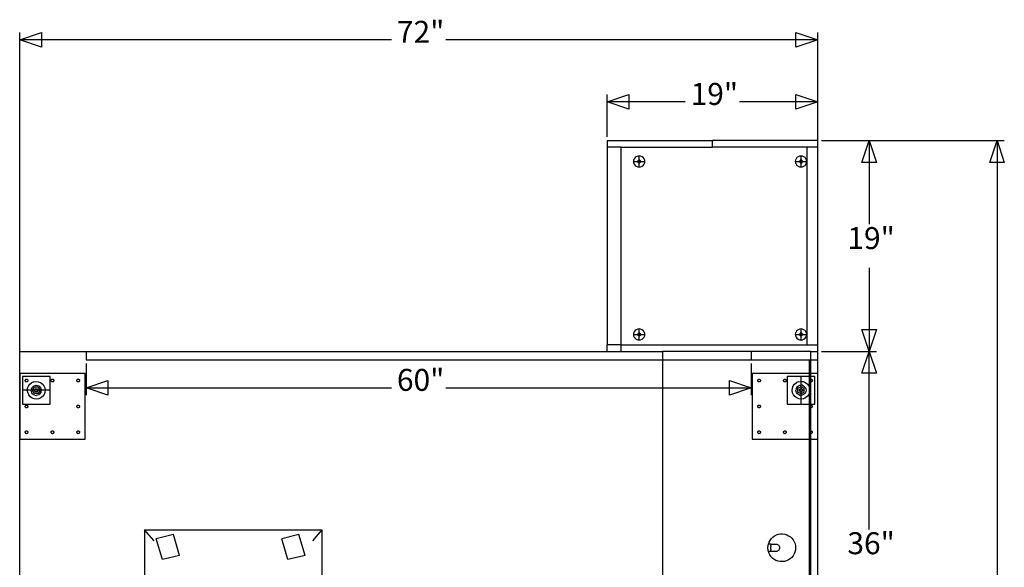
# Model space of a CAD drawing. Extents: x -62 to 29, y -66 to 54.
# Drawn here: x -62 to 27, y 4 to 54 of the extents above; entities that cross this region are included whole.
import ezdxf

# ---------------------------------------------------------------- set-up
doc = ezdxf.new("R2010")
doc.units = 0
doc.header["$MEASUREMENT"] = 0
doc.layers.get('0').update_dxf_attribs({"linetype": 'CONTINUOUS'})
doc.styles.add('ARIAL', font='Arial')

msp = doc.modelspace()

# ---------------------------------------------------------------- linework, layer by layer
at = {"color": 250}
for p, q in [((-61.742, 6.045), (-61.742, 52.463)), ((10.258, 6.045), (10.258, 52.463)), ((-28.197, 51.808), (-61.742, 51.808)), ((10.258, 51.808), (-23.286, 51.808)), ((-8.742, 43.045), (-8.742, 46.862)), ((-1.697, 46.207), (-8.742, 46.207)), ((10.258, 46.207), (3.214, 46.207)), ((10.258, 43.045), (10.258, 46.862)), ((10.586, 42.717), (27.094, 42.717)), ((10.586, 42.717), (15.556, 42.717)), ((14.901, 42.717), (14.901, 35.182)), ((26.439, 42.717), (26.439, -6.818)), ((14.901, 31.253), (14.901, 23.717)), ((10.586, 23.717), (15.556, 23.717)), ((10.586, 23.717), (15.556, 23.717)), ((14.901, 7.682), (14.901, 23.717)), ((-55.742, 22.64), (-55.742, 19.785)), ((4.258, 22.64), (4.258, 19.785)), ((-55.742, 20.44), (-28.197, 20.44)), ((-23.286, 20.44), (4.258, 20.44))]:
    msp.add_line(p, q, dxfattribs=at)
for p, q in [((-8.742, 42.717), (-8.742, 42.124)), ((-8.742, 42.717), (0.758, 42.717)), ((10.258, 42.717), (0.758, 42.717)), ((0.758, 42.124), (0.758, 42.717)), ((10.258, 42.124), (10.258, 42.717)), ((-8.742, 42.124), (-8.742, 24.311)), ((-7.475, 42.124), (-8.742, 42.124)), ((-7.475, 24.311), (-7.475, 42.124)), ((-7.475, 42.124), (0.758, 42.124)), ((9.308, 42.124), (0.758, 42.124)), ((10.258, 42.124), (9.308, 42.124)), ((9.308, 24.311), (9.308, 42.124)), ((10.258, 24.311), (10.258, 42.124)), ((-6.35, 40.963), (-6.368, 40.835)), ((-6.298, 41.082), (-6.35, 40.963)), ((-6.216, 41.184), (-6.298, 41.082)), ((-6.109, 41.263), (-6.216, 41.184)), ((-5.984, 41.312), (-6.109, 41.263)), ((-5.85, 41.329), (-5.984, 41.312)), ((-5.975, 40.867), (-5.979, 40.835)), ((-5.962, 40.896), (-5.975, 40.867)), ((-5.941, 40.922), (-5.962, 40.896)), ((-5.915, 40.942), (-5.941, 40.922)), ((-5.883, 40.954), (-5.915, 40.942)), ((-5.85, 40.958), (-5.883, 40.954)), ((-5.716, 41.312), (-5.85, 41.329)), ((-5.85, 40.958), (-5.85, 41.329)), ((-5.816, 40.954), (-5.85, 40.958)), ((-5.85, 40.958), (-5.85, 40.835)), ((-5.785, 40.942), (-5.816, 40.954)), ((-5.758, 40.922), (-5.785, 40.942)), ((-5.738, 40.896), (-5.758, 40.922)), ((-5.725, 40.867), (-5.738, 40.896)), ((-5.72, 40.835), (-5.725, 40.867)), ((-5.591, 41.263), (-5.716, 41.312)), ((-5.484, 41.184), (-5.591, 41.263)), ((-5.401, 41.082), (-5.484, 41.184)), ((-5.35, 40.963), (-5.401, 41.082)), ((-5.332, 40.835), (-5.35, 40.963)), ((8.252, 40.963), (8.235, 40.835)), ((8.304, 41.082), (8.252, 40.963)), ((8.386, 41.184), (8.304, 41.082)), ((8.494, 41.263), (8.386, 41.184)), ((8.618, 41.312), (8.494, 41.263)), ((8.752, 41.329), (8.618, 41.312)), ((8.627, 40.867), (8.623, 40.835)), ((8.64, 40.896), (8.627, 40.867)), ((8.661, 40.922), (8.64, 40.896)), ((8.688, 40.942), (8.661, 40.922)), ((8.719, 40.954), (8.688, 40.942)), ((8.752, 40.958), (8.719, 40.954)), ((8.886, 41.312), (8.752, 41.329)), ((8.752, 40.958), (8.752, 41.329)), ((8.786, 40.954), (8.752, 40.958)), ((8.752, 40.958), (8.752, 40.835)), ((8.817, 40.942), (8.786, 40.954)), ((8.844, 40.922), (8.817, 40.942)), ((8.865, 40.896), (8.844, 40.922)), ((8.877, 40.867), (8.865, 40.896)), ((8.882, 40.835), (8.877, 40.867)), ((9.011, 41.263), (8.886, 41.312)), ((9.119, 41.184), (9.011, 41.263)), ((9.201, 41.082), (9.119, 41.184)), ((9.253, 40.963), (9.201, 41.082)), ((9.27, 40.835), (9.253, 40.963)), ((-6.368, 40.835), (-6.35, 40.706)), ((-6.368, 40.835), (-5.979, 40.835)), ((-6.35, 40.706), (-6.298, 40.587)), ((-6.298, 40.587), (-6.216, 40.485)), ((-6.216, 40.485), (-6.109, 40.406)), ((-6.109, 40.406), (-5.984, 40.357)), ((-5.984, 40.357), (-5.85, 40.34)), ((-5.979, 40.835), (-5.975, 40.803)), ((-5.979, 40.835), (-5.85, 40.835)), ((-5.975, 40.803), (-5.962, 40.773)), ((-5.962, 40.773), (-5.941, 40.747)), ((-5.941, 40.747), (-5.915, 40.727)), ((-5.915, 40.727), (-5.883, 40.715)), ((-5.883, 40.715), (-5.85, 40.711)), ((-5.85, 40.835), (-5.72, 40.835)), ((-5.85, 40.835), (-5.85, 40.711)), ((-5.85, 40.711), (-5.816, 40.715)), ((-5.85, 40.34), (-5.85, 40.711)), ((-5.85, 40.34), (-5.716, 40.357)), ((-5.816, 40.715), (-5.785, 40.727)), ((-5.785, 40.727), (-5.758, 40.747)), ((-5.758, 40.747), (-5.738, 40.773)), ((-5.738, 40.773), (-5.725, 40.803)), ((-5.725, 40.803), (-5.72, 40.835)), ((-5.72, 40.835), (-5.332, 40.835)), ((-5.716, 40.357), (-5.591, 40.406)), ((-5.591, 40.406), (-5.484, 40.485)), ((-5.484, 40.485), (-5.401, 40.587)), ((-5.401, 40.587), (-5.35, 40.706)), ((-5.35, 40.706), (-5.332, 40.835)), ((8.235, 40.835), (8.252, 40.706)), ((8.235, 40.835), (8.623, 40.835)), ((8.252, 40.706), (8.304, 40.587)), ((8.304, 40.587), (8.386, 40.485)), ((8.386, 40.485), (8.494, 40.406)), ((8.494, 40.406), (8.618, 40.357)), ((8.618, 40.357), (8.752, 40.34)), ((8.623, 40.835), (8.627, 40.803)), ((8.623, 40.835), (8.752, 40.835)), ((8.627, 40.803), (8.64, 40.773)), ((8.64, 40.773), (8.661, 40.747)), ((8.661, 40.747), (8.688, 40.727)), ((8.688, 40.727), (8.719, 40.715)), ((8.719, 40.715), (8.752, 40.711)), ((8.752, 40.835), (8.882, 40.835)), ((8.752, 40.835), (8.752, 40.711)), ((8.752, 40.711), (8.786, 40.715)), ((8.752, 40.34), (8.752, 40.711)), ((8.752, 40.34), (8.886, 40.357)), ((8.786, 40.715), (8.817, 40.727)), ((8.817, 40.727), (8.844, 40.747)), ((8.844, 40.747), (8.865, 40.773)), ((8.865, 40.773), (8.877, 40.803)), ((8.877, 40.803), (8.882, 40.835)), ((8.882, 40.835), (9.27, 40.835)), ((8.886, 40.357), (9.011, 40.406)), ((9.011, 40.406), (9.119, 40.485)), ((9.119, 40.485), (9.201, 40.587)), ((9.201, 40.587), (9.253, 40.706)), ((9.253, 40.706), (9.27, 40.835)), ((-6.35, 25.378), (-6.368, 25.25)), ((-6.368, 25.25), (-6.35, 25.122)), ((-6.368, 25.25), (-5.979, 25.25)), ((-6.298, 25.497), (-6.35, 25.378)), ((-6.35, 25.122), (-6.298, 25.002)), ((-6.216, 25.599), (-6.298, 25.497)), ((-6.298, 25.002), (-6.216, 24.9)), ((-6.109, 25.678), (-6.216, 25.599)), ((-6.216, 24.9), (-6.109, 24.821)), ((-5.984, 25.728), (-6.109, 25.678)), ((-5.85, 25.744), (-5.984, 25.728)), ((-5.975, 25.282), (-5.979, 25.25)), ((-5.979, 25.25), (-5.975, 25.218)), ((-5.979, 25.25), (-5.85, 25.25)), ((-5.962, 25.311), (-5.975, 25.282)), ((-5.975, 25.218), (-5.962, 25.188)), ((-5.941, 25.337), (-5.962, 25.311)), ((-5.962, 25.188), (-5.941, 25.162)), ((-5.915, 25.357), (-5.941, 25.337)), ((-5.941, 25.162), (-5.915, 25.143)), ((-5.883, 25.369), (-5.915, 25.357)), ((-5.915, 25.143), (-5.883, 25.13)), ((-5.85, 25.373), (-5.883, 25.369)), ((-5.883, 25.13), (-5.85, 25.126)), ((-5.716, 25.728), (-5.85, 25.744)), ((-5.85, 25.373), (-5.85, 25.744)), ((-5.816, 25.369), (-5.85, 25.373)), ((-5.85, 25.373), (-5.85, 25.25)), ((-5.85, 25.25), (-5.72, 25.25)), ((-5.85, 25.25), (-5.85, 25.126)), ((-5.85, 25.126), (-5.816, 25.13)), ((-5.85, 24.755), (-5.85, 25.126)), ((-5.785, 25.357), (-5.816, 25.369)), ((-5.816, 25.13), (-5.785, 25.143)), ((-5.758, 25.337), (-5.785, 25.357)), ((-5.785, 25.143), (-5.758, 25.162)), ((-5.738, 25.311), (-5.758, 25.337)), ((-5.758, 25.162), (-5.738, 25.188)), ((-5.725, 25.282), (-5.738, 25.311)), ((-5.738, 25.188), (-5.725, 25.218)), ((-5.72, 25.25), (-5.725, 25.282)), ((-5.725, 25.218), (-5.72, 25.25)), ((-5.72, 25.25), (-5.332, 25.25)), ((-5.591, 25.678), (-5.716, 25.728)), ((-5.484, 25.599), (-5.591, 25.678)), ((-5.591, 24.821), (-5.484, 24.9)), ((-5.401, 25.497), (-5.484, 25.599)), ((-5.484, 24.9), (-5.401, 25.002)), ((-5.35, 25.378), (-5.401, 25.497)), ((-5.401, 25.002), (-5.35, 25.122)), ((-5.332, 25.25), (-5.35, 25.378)), ((-5.35, 25.122), (-5.332, 25.25)), ((8.252, 25.378), (8.235, 25.25)), ((8.235, 25.25), (8.252, 25.122)), ((8.235, 25.25), (8.623, 25.25)), ((8.304, 25.497), (8.252, 25.378)), ((8.252, 25.122), (8.304, 25.002)), ((8.386, 25.599), (8.304, 25.497)), ((8.304, 25.002), (8.386, 24.9)), ((8.494, 25.678), (8.386, 25.599)), ((8.386, 24.9), (8.494, 24.821)), ((8.618, 25.728), (8.494, 25.678)), ((8.752, 25.744), (8.618, 25.728)), ((8.627, 25.282), (8.623, 25.25)), ((8.623, 25.25), (8.627, 25.218)), ((8.623, 25.25), (8.752, 25.25)), ((8.64, 25.311), (8.627, 25.282)), ((8.627, 25.218), (8.64, 25.188)), ((8.661, 25.337), (8.64, 25.311)), ((8.64, 25.188), (8.661, 25.162)), ((8.688, 25.357), (8.661, 25.337)), ((8.661, 25.162), (8.688, 25.143)), ((8.719, 25.369), (8.688, 25.357)), ((8.688, 25.143), (8.719, 25.13)), ((8.752, 25.373), (8.719, 25.369)), ((8.719, 25.13), (8.752, 25.126)), ((8.886, 25.728), (8.752, 25.744)), ((8.752, 25.373), (8.752, 25.744)), ((8.786, 25.369), (8.752, 25.373)), ((8.752, 25.373), (8.752, 25.25)), ((8.752, 25.25), (8.882, 25.25)), ((8.752, 25.25), (8.752, 25.126)), ((8.752, 25.126), (8.786, 25.13)), ((8.752, 24.755), (8.752, 25.126)), ((8.817, 25.357), (8.786, 25.369)), ((8.786, 25.13), (8.817, 25.143)), ((8.844, 25.337), (8.817, 25.357)), ((8.817, 25.143), (8.844, 25.162)), ((8.865, 25.311), (8.844, 25.337)), ((8.844, 25.162), (8.865, 25.188)), ((8.877, 25.282), (8.865, 25.311)), ((8.865, 25.188), (8.877, 25.218)), ((8.882, 25.25), (8.877, 25.282)), ((8.877, 25.218), (8.882, 25.25)), ((8.882, 25.25), (9.27, 25.25)), ((9.011, 25.678), (8.886, 25.728)), ((9.119, 25.599), (9.011, 25.678)), ((9.011, 24.821), (9.119, 24.9)), ((9.201, 25.497), (9.119, 25.599)), ((9.119, 24.9), (9.201, 25.002)), ((9.253, 25.378), (9.201, 25.497)), ((9.201, 25.002), (9.253, 25.122)), ((9.27, 25.25), (9.253, 25.378)), ((9.253, 25.122), (9.27, 25.25)), ((-8.742, 23.717), (-8.742, 24.311)), ((-7.475, 24.311), (-8.742, 24.311)), ((-7.475, 23.717), (-7.475, 24.311)), ((-7.475, 24.311), (9.308, 24.311)), ((-6.109, 24.821), (-5.984, 24.772)), ((-5.984, 24.772), (-5.85, 24.755)), ((-5.85, 24.755), (-5.716, 24.772)), ((-5.716, 24.772), (-5.591, 24.821)), ((8.494, 24.821), (8.618, 24.772)), ((8.618, 24.772), (8.752, 24.755)), ((8.752, 24.755), (8.886, 24.772)), ((8.886, 24.772), (9.011, 24.821)), ((9.308, 24.311), (10.258, 24.311)), ((10.258, 23.717), (10.258, 24.311)), ((-61.742, 21.717), (-61.742, 23.717)), ((-61.742, 23.717), (-55.742, 23.717)), ((-55.742, 23.717), (-55.742, 22.967)), ((-55.742, 23.717), (-8.742, 23.717)), ((-8.742, 23.717), (-7.475, 23.717)), ((-7.475, 23.717), (-3.742, 23.717)), ((-3.742, 23.717), (-3.742, 22.967)), ((4.258, 23.717), (-3.742, 23.717)), ((4.258, 23.717), (4.258, 22.967)), ((9.633, 23.717), (4.258, 23.717)), ((9.633, 23.717), (10.258, 23.717)), ((9.633, 22.967), (9.633, 23.717)), ((10.258, 22.967), (10.258, 23.717)), ((-55.742, 22.967), (-3.742, 22.967)), ((-3.742, 22.967), (-3.742, -11.533)), ((-3.742, 22.967), (4.258, 22.967)), ((4.258, 22.967), (9.508, 22.967)), ((9.508, 22.967), (9.633, 22.967)), ((9.508, 21.717), (9.508, 22.967)), ((9.633, 22.967), (10.258, 22.967)), ((9.633, 21.717), (9.633, 22.967)), ((10.258, 21.717), (10.258, 22.967)), ((-61.742, 21.717), (-61.742, 15.808)), ((-55.832, 21.717), (-61.742, 21.717)), ((-58.992, 21.467), (-61.492, 21.467)), ((-61.492, 21.467), (-61.492, 18.967)), ((-58.992, 18.967), (-58.992, 21.467)), ((-55.832, 15.808), (-55.832, 21.717)), ((4.349, 21.717), (4.349, 15.808)), ((9.508, 21.717), (4.349, 21.717)), ((7.508, 21.467), (7.508, 18.968)), ((9.508, 21.467), (7.508, 21.467)), ((8.758, 18.967), (8.758, 21.467)), ((9.633, 21.717), (9.508, 21.717)), ((9.508, 21.467), (9.508, 21.717)), ((9.633, 21.467), (9.508, 21.467)), ((9.508, 20.469), (9.508, 21.467)), ((10.258, 21.717), (9.633, 21.717)), ((9.633, 21.467), (9.633, 21.717)), ((10.008, 21.467), (9.633, 21.467)), ((9.633, 21.217), (9.633, 21.467)), ((10.008, 18.968), (10.008, 21.467)), ((10.258, 15.808), (10.258, 21.717)), ((-61.242, 21.097), (-61.237, 21.129)), ((-61.237, 21.064), (-61.242, 21.097)), ((-61.237, 21.129), (-61.225, 21.159)), ((-61.225, 21.034), (-61.237, 21.064)), ((-61.225, 21.159), (-61.205, 21.185)), ((-61.205, 21.008), (-61.225, 21.034)), ((-61.205, 21.185), (-61.179, 21.205)), ((-61.179, 20.988), (-61.205, 21.008)), ((-61.179, 21.205), (-61.149, 21.217)), ((-61.149, 20.976), (-61.179, 20.988)), ((-61.149, 21.217), (-61.117, 21.222)), ((-61.117, 20.972), (-61.149, 20.976)), ((-61.117, 21.222), (-61.084, 21.217)), ((-61.084, 20.976), (-61.117, 20.972)), ((-61.084, 21.217), (-61.054, 21.205)), ((-61.054, 20.988), (-61.084, 20.976)), ((-61.054, 21.205), (-61.028, 21.185)), ((-61.028, 21.008), (-61.054, 20.988)), ((-61.028, 21.185), (-61.008, 21.159)), ((-61.008, 21.034), (-61.028, 21.008)), ((-61.023, 20.398), (-60.948, 20.592)), ((-61.008, 21.159), (-60.996, 21.129)), ((-60.996, 21.064), (-61.008, 21.034)), ((-60.996, 21.129), (-60.992, 21.097)), ((-60.992, 21.097), (-60.996, 21.064)), ((-60.948, 20.592), (-60.826, 20.76)), ((-60.826, 20.76), (-60.664, 20.891)), ((-60.686, 20.335), (-60.639, 20.444)), ((-60.474, 20.976), (-60.664, 20.891)), ((-60.639, 20.444), (-60.566, 20.538)), ((-60.59, 20.211), (-60.419, 20.507)), ((-60.566, 20.538), (-60.47, 20.609)), ((-60.474, 20.976), (-60.268, 21.008)), ((-60.47, 20.609), (-60.36, 20.653)), ((-60.077, 20.507), (-60.419, 20.507)), ((-60.36, 20.653), (-60.242, 20.667)), ((-60.268, 21.008), (-60.061, 20.986)), ((-60.242, 20.667), (-60.124, 20.65)), ((-60.124, 20.65), (-60.015, 20.603)), ((-60.077, 20.507), (-59.906, 20.211)), ((-60.061, 20.986), (-59.867, 20.912)), ((-60.015, 20.603), (-59.921, 20.529)), ((-59.921, 20.529), (-59.85, 20.434)), ((-59.867, 20.912), (-59.699, 20.789)), ((-59.85, 20.434), (-59.806, 20.323)), ((-59.699, 20.789), (-59.568, 20.627)), ((-59.568, 20.627), (-59.483, 20.437)), ((-59.483, 20.437), (-59.451, 20.232)), ((-58.912, 21.097), (-58.908, 21.129)), ((-58.908, 21.064), (-58.912, 21.097)), ((-58.908, 21.129), (-58.895, 21.159)), ((-58.895, 21.034), (-58.908, 21.064)), ((-58.895, 21.159), (-58.875, 21.185)), ((-58.875, 21.008), (-58.895, 21.034)), ((-58.875, 21.185), (-58.85, 21.205)), ((-58.85, 20.988), (-58.875, 21.008)), ((-58.85, 21.205), (-58.819, 21.217)), ((-58.819, 20.976), (-58.85, 20.988)), ((-58.819, 21.217), (-58.787, 21.222)), ((-58.787, 20.972), (-58.819, 20.976)), ((-58.787, 21.222), (-58.755, 21.217)), ((-58.755, 20.976), (-58.787, 20.972)), ((-58.755, 21.217), (-58.725, 21.205)), ((-58.725, 20.988), (-58.755, 20.976)), ((-58.725, 21.205), (-58.699, 21.185)), ((-58.699, 21.008), (-58.725, 20.988)), ((-58.699, 21.185), (-58.679, 21.159)), ((-58.679, 21.034), (-58.699, 21.008)), ((-58.679, 21.159), (-58.666, 21.129)), ((-58.666, 21.064), (-58.679, 21.034)), ((-58.666, 21.129), (-58.662, 21.097)), ((-58.662, 21.097), (-58.666, 21.064)), ((-56.578, 21.097), (-56.574, 21.129)), ((-56.574, 21.064), (-56.578, 21.097)), ((-56.574, 21.129), (-56.561, 21.159)), ((-56.561, 21.034), (-56.574, 21.064)), ((-56.561, 21.159), (-56.542, 21.185)), ((-56.542, 21.008), (-56.561, 21.034)), ((-56.542, 21.185), (-56.516, 21.205)), ((-56.516, 20.988), (-56.542, 21.008)), ((-56.516, 21.205), (-56.486, 21.217)), ((-56.486, 20.976), (-56.516, 20.988)), ((-56.486, 21.217), (-56.453, 21.222)), ((-56.453, 20.972), (-56.486, 20.976)), ((-56.453, 21.222), (-56.421, 21.217)), ((-56.421, 20.976), (-56.453, 20.972)), ((-56.421, 21.217), (-56.391, 21.205)), ((-56.391, 20.988), (-56.421, 20.976)), ((-56.391, 21.205), (-56.365, 21.185)), ((-56.365, 21.008), (-56.391, 20.988)), ((-56.365, 21.185), (-56.345, 21.159)), ((-56.345, 21.034), (-56.365, 21.008)), ((-56.345, 21.159), (-56.332, 21.129)), ((-56.332, 21.064), (-56.345, 21.034)), ((-56.332, 21.129), (-56.328, 21.097)), ((-56.328, 21.097), (-56.332, 21.064)), ((4.845, 21.092), (4.849, 21.125)), ((4.849, 21.06), (4.845, 21.092)), ((4.849, 21.125), (4.862, 21.155)), ((4.862, 21.03), (4.849, 21.06)), ((4.862, 21.155), (4.882, 21.181)), ((4.882, 21.004), (4.862, 21.03)), ((4.882, 21.181), (4.907, 21.201)), ((4.907, 20.984), (4.882, 21.004)), ((4.907, 21.201), (4.938, 21.213)), ((4.938, 20.972), (4.907, 20.984)), ((4.938, 21.213), (4.97, 21.217)), ((4.97, 20.967), (4.938, 20.972)), ((4.97, 21.217), (5.002, 21.213)), ((5.002, 20.972), (4.97, 20.967)), ((5.002, 21.213), (5.032, 21.201)), ((5.032, 20.984), (5.002, 20.972)), ((5.032, 21.201), (5.058, 21.181)), ((5.058, 21.004), (5.032, 20.984)), ((5.058, 21.181), (5.078, 21.155)), ((5.078, 21.03), (5.058, 21.004)), ((5.078, 21.155), (5.091, 21.125)), ((5.091, 21.06), (5.078, 21.03)), ((5.091, 21.125), (5.095, 21.092)), ((5.095, 21.092), (5.091, 21.06)), ((7.179, 21.092), (7.183, 21.125)), ((7.183, 21.06), (7.179, 21.092)), ((7.183, 21.125), (7.196, 21.155)), ((7.196, 21.03), (7.183, 21.06)), ((7.196, 21.155), (7.215, 21.181)), ((7.215, 21.004), (7.196, 21.03)), ((7.215, 21.181), (7.241, 21.201)), ((7.241, 20.984), (7.215, 21.004)), ((7.241, 21.201), (7.271, 21.213)), ((7.271, 20.972), (7.241, 20.984)), ((7.271, 21.213), (7.304, 21.217)), ((7.304, 20.967), (7.271, 20.972)), ((7.304, 21.217), (7.336, 21.213)), ((7.336, 20.972), (7.304, 20.967)), ((7.336, 21.213), (7.366, 21.201)), ((7.366, 20.984), (7.336, 20.972)), ((7.366, 21.201), (7.392, 21.181)), ((7.392, 21.004), (7.366, 20.984)), ((7.392, 21.181), (7.412, 21.155)), ((7.412, 21.03), (7.392, 21.004)), ((7.412, 21.155), (7.425, 21.125)), ((7.425, 21.06), (7.412, 21.03)), ((7.425, 21.125), (7.429, 21.092)), ((7.429, 21.092), (7.425, 21.06)), ((7.977, 20.41), (8.052, 20.605)), ((8.052, 20.605), (8.174, 20.773)), ((8.174, 20.773), (8.336, 20.904)), ((8.314, 20.348), (8.361, 20.457)), ((8.526, 20.988), (8.336, 20.904)), ((8.361, 20.457), (8.434, 20.55)), ((8.434, 20.55), (8.53, 20.621)), ((8.456, 20.395), (8.752, 20.565)), ((8.526, 20.988), (8.732, 21.021)), ((8.53, 20.621), (8.64, 20.665)), ((8.64, 20.665), (8.758, 20.679)), ((8.732, 21.021), (8.939, 20.999)), ((8.752, 20.565), (9.048, 20.395)), ((8.876, 20.662), (8.758, 20.679)), ((8.876, 20.662), (8.985, 20.615)), ((8.939, 20.999), (9.133, 20.924)), ((8.985, 20.615), (9.079, 20.541)), ((9.079, 20.541), (9.15, 20.446)), ((9.133, 20.924), (9.301, 20.802)), ((9.15, 20.446), (9.194, 20.336)), ((9.301, 20.802), (9.432, 20.64)), ((9.432, 20.64), (9.508, 20.469)), ((9.508, 20.469), (9.517, 20.45)), ((9.508, 19.988), (9.508, 20.469)), ((9.513, 21.092), (9.517, 21.125)), ((9.517, 21.06), (9.513, 21.092)), ((9.517, 21.125), (9.529, 21.155)), ((9.529, 21.03), (9.517, 21.06)), ((9.517, 20.45), (9.549, 20.244)), ((9.529, 21.155), (9.549, 21.181)), ((9.549, 21.004), (9.529, 21.03)), ((9.549, 21.181), (9.575, 21.201)), ((9.575, 20.984), (9.549, 21.004)), ((9.575, 21.201), (9.605, 21.213)), ((9.605, 20.972), (9.575, 20.984)), ((9.605, 21.213), (9.633, 21.217)), ((9.633, 20.968), (9.605, 20.972)), ((9.633, 21.217), (9.638, 21.217)), ((9.633, 20.968), (9.633, 21.217)), ((9.638, 20.967), (9.633, 20.968)), ((9.633, 18.968), (9.633, 20.968)), ((9.638, 21.217), (9.67, 21.213)), ((9.67, 20.972), (9.638, 20.967)), ((9.67, 21.213), (9.7, 21.201)), ((9.7, 20.984), (9.67, 20.972)), ((9.7, 21.201), (9.726, 21.181)), ((9.726, 21.004), (9.7, 20.984)), ((9.726, 21.181), (9.746, 21.155)), ((9.746, 21.03), (9.726, 21.004)), ((9.746, 21.155), (9.758, 21.125)), ((9.758, 21.06), (9.746, 21.03)), ((9.758, 21.125), (9.763, 21.092)), ((9.763, 21.092), (9.758, 21.06)), ((-58.992, 20.217), (-61.492, 20.217)), ((-61.045, 20.191), (-61.023, 20.398)), ((-61.013, 19.985), (-61.045, 20.191)), ((-61.013, 19.985), (-60.928, 19.795)), ((-60.797, 19.633), (-60.928, 19.795)), ((-60.629, 19.511), (-60.797, 19.633)), ((-60.686, 20.335), (-60.704, 20.217)), ((-60.69, 20.099), (-60.704, 20.217)), ((-60.646, 19.989), (-60.69, 20.099)), ((-60.574, 19.893), (-60.646, 19.989)), ((-60.419, 19.915), (-60.59, 20.211)), ((-60.481, 19.82), (-60.574, 19.893)), ((-60.372, 19.773), (-60.481, 19.82)), ((-60.077, 19.915), (-60.419, 19.915)), ((-60.39, 20.211), (-60.385, 20.248)), ((-60.385, 20.174), (-60.39, 20.211)), ((-60.385, 20.248), (-60.371, 20.282)), ((-60.371, 20.14), (-60.385, 20.174)), ((-60.372, 19.773), (-60.254, 19.756)), ((-60.371, 20.282), (-60.349, 20.312)), ((-60.349, 20.11), (-60.371, 20.14)), ((-60.349, 20.312), (-60.319, 20.335)), ((-60.319, 20.088), (-60.349, 20.11)), ((-60.319, 20.335), (-60.285, 20.349)), ((-60.285, 20.074), (-60.319, 20.088)), ((-60.285, 20.349), (-60.248, 20.354)), ((-60.248, 20.069), (-60.285, 20.074)), ((-60.136, 19.769), (-60.254, 19.756)), ((-60.248, 20.354), (-60.211, 20.349)), ((-60.105, 20.211), (-60.248, 20.211)), ((-60.211, 20.074), (-60.248, 20.069)), ((-60.211, 20.349), (-60.177, 20.335)), ((-60.177, 20.088), (-60.211, 20.074)), ((-60.177, 20.335), (-60.147, 20.312)), ((-60.147, 20.11), (-60.177, 20.088)), ((-60.147, 20.312), (-60.125, 20.282)), ((-60.125, 20.14), (-60.147, 20.11)), ((-60.025, 19.813), (-60.136, 19.769)), ((-60.125, 20.282), (-60.11, 20.248)), ((-60.11, 20.174), (-60.125, 20.14)), ((-60.11, 20.248), (-60.105, 20.211)), ((-60.105, 20.211), (-60.11, 20.174)), ((-59.906, 20.211), (-60.077, 19.915)), ((-59.93, 19.885), (-60.025, 19.813)), ((-59.856, 19.978), (-59.93, 19.885)), ((-59.809, 20.087), (-59.856, 19.978)), ((-59.67, 19.662), (-59.832, 19.531)), ((-59.809, 20.087), (-59.792, 20.205)), ((-59.806, 20.323), (-59.792, 20.205)), ((-59.547, 19.83), (-59.67, 19.662)), ((-59.473, 20.025), (-59.547, 19.83)), ((-59.451, 20.232), (-59.473, 20.025)), ((7.955, 20.203), (7.977, 20.41)), ((7.987, 19.998), (7.955, 20.203)), ((8.072, 19.807), (7.987, 19.998)), ((8.203, 19.646), (8.072, 19.807)), ((8.371, 19.523), (8.203, 19.646)), ((8.314, 20.348), (8.296, 20.23)), ((8.31, 20.112), (8.296, 20.23)), ((8.354, 20.001), (8.31, 20.112)), ((8.426, 19.906), (8.354, 20.001)), ((8.519, 19.832), (8.426, 19.906)), ((8.456, 20.053), (8.456, 20.395)), ((8.752, 19.882), (8.456, 20.053)), ((8.628, 19.785), (8.519, 19.832)), ((8.61, 20.224), (8.615, 20.261)), ((8.615, 20.187), (8.61, 20.224)), ((8.615, 20.261), (8.629, 20.295)), ((8.629, 20.152), (8.615, 20.187)), ((8.628, 19.785), (8.746, 19.768)), ((8.629, 20.295), (8.651, 20.324)), ((8.651, 20.123), (8.629, 20.152)), ((8.651, 20.324), (8.681, 20.347)), ((8.681, 20.1), (8.651, 20.123)), ((8.681, 20.347), (8.715, 20.361)), ((8.715, 20.086), (8.681, 20.1)), ((8.715, 20.361), (8.752, 20.366)), ((8.752, 20.081), (8.715, 20.086)), ((8.864, 19.782), (8.746, 19.768)), ((8.752, 20.366), (8.789, 20.361)), ((8.752, 20.081), (8.752, 20.224)), ((8.789, 20.086), (8.752, 20.081)), ((9.048, 20.053), (8.752, 19.882)), ((8.789, 20.361), (8.823, 20.347)), ((8.823, 20.1), (8.789, 20.086)), ((8.823, 20.347), (8.853, 20.324)), ((8.853, 20.123), (8.823, 20.1)), ((8.853, 20.324), (8.875, 20.295)), ((8.875, 20.152), (8.853, 20.123)), ((8.975, 19.826), (8.864, 19.782)), ((8.875, 20.295), (8.89, 20.261)), ((8.89, 20.187), (8.875, 20.152)), ((8.89, 20.261), (8.895, 20.224)), ((8.895, 20.224), (8.89, 20.187)), ((9.07, 19.897), (8.975, 19.826)), ((9.048, 20.053), (9.048, 20.395)), ((9.144, 19.99), (9.07, 19.897)), ((9.191, 20.1), (9.144, 19.99)), ((9.33, 19.674), (9.168, 19.544)), ((9.208, 20.217), (9.191, 20.1)), ((9.194, 20.336), (9.208, 20.217)), ((9.453, 19.843), (9.33, 19.674)), ((9.508, 19.988), (9.453, 19.843)), ((9.527, 20.037), (9.508, 19.988)), ((9.508, 18.968), (9.508, 19.988)), ((9.549, 20.244), (9.527, 20.037)), ((-61.492, 18.967), (-58.992, 18.967)), ((-61.242, 18.763), (-61.237, 18.795)), ((-61.237, 18.731), (-61.242, 18.763)), ((-61.237, 18.795), (-61.225, 18.825)), ((-61.225, 18.7), (-61.237, 18.731)), ((-61.225, 18.825), (-61.205, 18.851)), ((-61.205, 18.674), (-61.225, 18.7)), ((-61.205, 18.851), (-61.179, 18.871)), ((-61.179, 18.655), (-61.205, 18.674)), ((-61.179, 18.871), (-61.149, 18.884)), ((-61.149, 18.884), (-61.117, 18.888)), ((-61.117, 18.888), (-61.084, 18.884)), ((-61.084, 18.884), (-61.054, 18.871)), ((-61.054, 18.871), (-61.028, 18.851)), ((-61.028, 18.674), (-61.054, 18.655)), ((-61.028, 18.851), (-61.008, 18.825)), ((-61.008, 18.7), (-61.028, 18.674)), ((-61.008, 18.825), (-60.996, 18.795)), ((-60.996, 18.731), (-61.008, 18.7)), ((-60.996, 18.795), (-60.992, 18.763)), ((-60.992, 18.763), (-60.996, 18.731)), ((-60.434, 19.436), (-60.629, 19.511)), ((-60.227, 19.414), (-60.434, 19.436)), ((-60.022, 19.446), (-60.227, 19.414)), ((-59.832, 19.531), (-60.022, 19.446)), ((-56.578, 18.763), (-56.574, 18.795)), ((-56.574, 18.731), (-56.578, 18.763)), ((-56.574, 18.795), (-56.561, 18.825)), ((-56.561, 18.7), (-56.574, 18.731)), ((-56.561, 18.825), (-56.542, 18.851)), ((-56.542, 18.674), (-56.561, 18.7)), ((-56.542, 18.851), (-56.516, 18.871)), ((-56.516, 18.655), (-56.542, 18.674)), ((-56.516, 18.871), (-56.486, 18.884)), ((-56.486, 18.884), (-56.453, 18.888)), ((-56.453, 18.888), (-56.421, 18.884)), ((-56.421, 18.884), (-56.391, 18.871)), ((-56.391, 18.871), (-56.365, 18.851)), ((-56.365, 18.674), (-56.391, 18.655)), ((-56.365, 18.851), (-56.345, 18.825)), ((-56.345, 18.7), (-56.365, 18.674)), ((-56.345, 18.825), (-56.332, 18.795)), ((-56.332, 18.731), (-56.345, 18.7)), ((-56.332, 18.795), (-56.328, 18.763)), ((-56.328, 18.763), (-56.332, 18.731)), ((4.845, 18.763), (4.849, 18.795)), ((4.849, 18.731), (4.845, 18.763)), ((4.849, 18.795), (4.862, 18.825)), ((4.862, 18.7), (4.849, 18.731)), ((4.862, 18.825), (4.882, 18.851)), ((4.882, 18.674), (4.862, 18.7)), ((4.882, 18.851), (4.907, 18.871)), ((4.907, 18.655), (4.882, 18.674)), ((4.907, 18.871), (4.938, 18.884)), ((4.938, 18.884), (4.97, 18.888)), ((4.97, 18.888), (5.002, 18.884)), ((5.002, 18.884), (5.032, 18.871)), ((5.032, 18.871), (5.058, 18.851)), ((5.058, 18.674), (5.032, 18.655)), ((5.058, 18.851), (5.078, 18.825)), ((5.078, 18.7), (5.058, 18.674)), ((5.078, 18.825), (5.091, 18.795)), ((5.091, 18.731), (5.078, 18.7)), ((5.091, 18.795), (5.095, 18.763)), ((5.095, 18.763), (5.091, 18.731)), ((7.508, 18.968), (9.508, 18.968)), ((8.566, 19.448), (8.371, 19.523)), ((8.773, 19.427), (8.566, 19.448)), ((8.978, 19.459), (8.773, 19.427)), ((9.168, 19.544), (8.978, 19.459)), ((9.508, 18.968), (9.633, 18.968)), ((9.508, 15.808), (9.508, 18.968)), ((9.513, 18.763), (9.517, 18.795)), ((9.517, 18.731), (9.513, 18.763)), ((9.517, 18.795), (9.529, 18.825)), ((9.529, 18.7), (9.517, 18.731)), ((9.529, 18.825), (9.549, 18.851)), ((9.549, 18.674), (9.529, 18.7)), ((9.549, 18.851), (9.575, 18.871)), ((9.575, 18.655), (9.549, 18.674)), ((9.575, 18.871), (9.605, 18.884)), ((9.605, 18.884), (9.633, 18.887)), ((9.633, 18.968), (10.008, 18.968)), ((9.633, 18.887), (9.633, 18.968)), ((9.633, 18.887), (9.638, 18.888)), ((9.633, 18.638), (9.633, 18.887)), ((9.638, 18.888), (9.67, 18.884)), ((9.67, 18.884), (9.7, 18.871)), ((9.7, 18.871), (9.726, 18.851)), ((9.726, 18.674), (9.7, 18.655)), ((9.726, 18.851), (9.746, 18.825)), ((9.746, 18.7), (9.726, 18.674)), ((9.746, 18.825), (9.758, 18.795)), ((9.758, 18.731), (9.746, 18.7)), ((9.758, 18.795), (9.763, 18.763)), ((9.763, 18.763), (9.758, 18.731)), ((-61.149, 18.642), (-61.179, 18.655)), ((-61.117, 18.638), (-61.149, 18.642)), ((-61.084, 18.642), (-61.117, 18.638)), ((-61.054, 18.655), (-61.084, 18.642)), ((-56.486, 18.642), (-56.516, 18.655)), ((-56.453, 18.638), (-56.486, 18.642)), ((-56.421, 18.642), (-56.453, 18.638)), ((-56.391, 18.655), (-56.421, 18.642)), ((4.938, 18.642), (4.907, 18.655)), ((4.97, 18.638), (4.938, 18.642)), ((5.002, 18.642), (4.97, 18.638)), ((5.032, 18.655), (5.002, 18.642)), ((9.605, 18.642), (9.575, 18.655)), ((9.633, 18.638), (9.605, 18.642)), ((9.638, 18.638), (9.633, 18.638)), ((9.633, 16.553), (9.633, 18.638)), ((9.67, 18.642), (9.638, 18.638)), ((9.7, 18.655), (9.67, 18.642)), ((-61.242, 16.429), (-61.237, 16.461)), ((-61.237, 16.397), (-61.242, 16.429)), ((-61.237, 16.461), (-61.225, 16.492)), ((-61.225, 16.367), (-61.237, 16.397)), ((-61.225, 16.492), (-61.205, 16.517)), ((-61.205, 16.341), (-61.225, 16.367)), ((-61.205, 16.517), (-61.179, 16.537)), ((-61.179, 16.321), (-61.205, 16.341)), ((-61.179, 16.537), (-61.149, 16.55)), ((-61.149, 16.308), (-61.179, 16.321)), ((-61.149, 16.55), (-61.117, 16.554)), ((-61.117, 16.304), (-61.149, 16.308)), ((-61.117, 16.554), (-61.084, 16.55)), ((-61.084, 16.308), (-61.117, 16.304)), ((-61.084, 16.55), (-61.054, 16.537)), ((-61.054, 16.321), (-61.084, 16.308)), ((-61.054, 16.537), (-61.028, 16.517)), ((-61.028, 16.341), (-61.054, 16.321)), ((-61.028, 16.517), (-61.008, 16.492)), ((-61.008, 16.367), (-61.028, 16.341)), ((-61.008, 16.492), (-60.996, 16.461)), ((-60.996, 16.397), (-61.008, 16.367)), ((-60.996, 16.461), (-60.992, 16.429)), ((-60.992, 16.429), (-60.996, 16.397)), ((-58.912, 16.429), (-58.908, 16.461)), ((-58.908, 16.397), (-58.912, 16.429)), ((-58.908, 16.461), (-58.895, 16.492)), ((-58.895, 16.367), (-58.908, 16.397)), ((-58.895, 16.492), (-58.875, 16.517)), ((-58.875, 16.341), (-58.895, 16.367)), ((-58.875, 16.517), (-58.85, 16.537)), ((-58.85, 16.321), (-58.875, 16.341)), ((-58.85, 16.537), (-58.819, 16.55)), ((-58.819, 16.308), (-58.85, 16.321)), ((-58.819, 16.55), (-58.787, 16.554)), ((-58.787, 16.304), (-58.819, 16.308)), ((-58.787, 16.554), (-58.755, 16.55)), ((-58.755, 16.308), (-58.787, 16.304)), ((-58.755, 16.55), (-58.725, 16.537)), ((-58.725, 16.321), (-58.755, 16.308)), ((-58.725, 16.537), (-58.699, 16.517)), ((-58.699, 16.341), (-58.725, 16.321)), ((-58.699, 16.517), (-58.679, 16.492)), ((-58.679, 16.367), (-58.699, 16.341)), ((-58.679, 16.492), (-58.666, 16.461)), ((-58.666, 16.397), (-58.679, 16.367)), ((-58.666, 16.461), (-58.662, 16.429)), ((-58.662, 16.429), (-58.666, 16.397)), ((-56.578, 16.429), (-56.574, 16.461)), ((-56.574, 16.397), (-56.578, 16.429)), ((-56.574, 16.461), (-56.561, 16.492)), ((-56.561, 16.367), (-56.574, 16.397)), ((-56.561, 16.492), (-56.542, 16.517)), ((-56.542, 16.341), (-56.561, 16.367)), ((-56.542, 16.517), (-56.516, 16.537)), ((-56.516, 16.321), (-56.542, 16.341)), ((-56.516, 16.537), (-56.486, 16.55)), ((-56.486, 16.308), (-56.516, 16.321)), ((-56.486, 16.55), (-56.453, 16.554)), ((-56.453, 16.304), (-56.486, 16.308)), ((-56.453, 16.554), (-56.421, 16.55)), ((-56.421, 16.308), (-56.453, 16.304)), ((-56.421, 16.55), (-56.391, 16.537)), ((-56.391, 16.321), (-56.421, 16.308)), ((-56.391, 16.537), (-56.365, 16.517)), ((-56.365, 16.341), (-56.391, 16.321)), ((-56.365, 16.517), (-56.345, 16.492)), ((-56.345, 16.367), (-56.365, 16.341)), ((-56.345, 16.492), (-56.332, 16.461)), ((-56.332, 16.397), (-56.345, 16.367)), ((-56.332, 16.461), (-56.328, 16.429)), ((-56.328, 16.429), (-56.332, 16.397)), ((4.845, 16.429), (4.849, 16.461)), ((4.849, 16.397), (4.845, 16.429)), ((4.849, 16.461), (4.862, 16.492)), ((4.862, 16.367), (4.849, 16.397)), ((4.862, 16.492), (4.882, 16.517)), ((4.882, 16.341), (4.862, 16.367)), ((4.882, 16.517), (4.907, 16.537)), ((4.907, 16.321), (4.882, 16.341)), ((4.907, 16.537), (4.938, 16.55)), ((4.938, 16.308), (4.907, 16.321)), ((4.938, 16.55), (4.97, 16.554)), ((4.97, 16.304), (4.938, 16.308)), ((4.97, 16.554), (5.002, 16.55)), ((5.002, 16.308), (4.97, 16.304)), ((5.002, 16.55), (5.032, 16.537)), ((5.032, 16.321), (5.002, 16.308)), ((5.032, 16.537), (5.058, 16.517)), ((5.058, 16.341), (5.032, 16.321)), ((5.058, 16.517), (5.078, 16.492)), ((5.078, 16.367), (5.058, 16.341)), ((5.078, 16.492), (5.091, 16.461)), ((5.091, 16.397), (5.078, 16.367)), ((5.091, 16.461), (5.095, 16.429)), ((5.095, 16.429), (5.091, 16.397)), ((7.179, 16.429), (7.183, 16.461)), ((7.183, 16.397), (7.179, 16.429)), ((7.183, 16.461), (7.196, 16.492)), ((7.196, 16.367), (7.183, 16.397)), ((7.196, 16.492), (7.215, 16.517)), ((7.215, 16.341), (7.196, 16.367)), ((7.215, 16.517), (7.241, 16.537)), ((7.241, 16.321), (7.215, 16.341)), ((7.241, 16.537), (7.271, 16.55)), ((7.271, 16.308), (7.241, 16.321)), ((7.271, 16.55), (7.304, 16.554)), ((7.304, 16.304), (7.271, 16.308)), ((7.304, 16.554), (7.336, 16.55)), ((7.336, 16.308), (7.304, 16.304)), ((7.336, 16.55), (7.366, 16.537)), ((7.366, 16.321), (7.336, 16.308)), ((7.366, 16.537), (7.392, 16.517)), ((7.392, 16.341), (7.366, 16.321)), ((7.392, 16.517), (7.412, 16.492)), ((7.412, 16.367), (7.392, 16.341)), ((7.412, 16.492), (7.425, 16.461)), ((7.425, 16.397), (7.412, 16.367)), ((7.425, 16.461), (7.429, 16.429)), ((7.429, 16.429), (7.425, 16.397)), ((9.513, 16.429), (9.517, 16.461)), ((9.517, 16.397), (9.513, 16.429)), ((9.517, 16.461), (9.529, 16.492)), ((9.529, 16.367), (9.517, 16.397)), ((9.529, 16.492), (9.549, 16.517)), ((9.549, 16.341), (9.529, 16.367)), ((9.549, 16.517), (9.575, 16.537)), ((9.575, 16.321), (9.549, 16.341)), ((9.575, 16.537), (9.605, 16.55)), ((9.605, 16.308), (9.575, 16.321)), ((9.605, 16.55), (9.633, 16.553)), ((9.633, 16.305), (9.605, 16.308)), ((9.633, 16.553), (9.638, 16.554)), ((9.633, 16.305), (9.633, 16.553)), ((9.638, 16.304), (9.633, 16.305)), ((9.633, 15.808), (9.633, 16.305)), ((9.638, 16.554), (9.67, 16.55)), ((9.67, 16.308), (9.638, 16.304)), ((9.67, 16.55), (9.7, 16.537)), ((9.7, 16.321), (9.67, 16.308)), ((9.7, 16.537), (9.726, 16.517)), ((9.726, 16.341), (9.7, 16.321)), ((9.726, 16.517), (9.746, 16.492)), ((9.746, 16.367), (9.726, 16.341)), ((9.746, 16.492), (9.758, 16.461)), ((9.758, 16.397), (9.746, 16.367)), ((9.758, 16.461), (9.763, 16.429)), ((9.763, 16.429), (9.758, 16.397)), ((-61.742, 15.808), (-55.832, 15.808)), ((-61.742, -6.373), (-61.742, 15.808)), ((4.349, 15.808), (9.508, 15.808)), ((9.508, 15.808), (9.633, 15.808)), ((9.508, -8.283), (9.508, 15.808)), ((9.633, 15.808), (10.258, 15.808)), ((9.633, -8.283), (9.633, 15.808)), ((10.258, -8.283), (10.258, 15.808)), ((-50.469, 7.645), (-50.469, -12.283)), ((-50.469, 7.645), (-34.469, 7.645)), ((-49.606, 6.64), (-50.469, 7.645)), ((-47.876, 7.204), (-49.421, 6.828)), ((-47.324, 5.335), (-47.876, 7.204)), ((-36.543, 7.204), (-38.088, 6.828)), ((-35.99, 5.335), (-36.543, 7.204)), ((-34.469, 7.645), (-35.331, 6.64)), ((-34.469, 7.645), (-34.469, -12.283)), ((6.364, 7.087), (6.533, 7.174)), ((6.533, 7.174), (6.713, 7.234)), ((6.713, 7.234), (6.901, 7.266)), ((6.901, 7.266), (7.09, 7.269)), ((7.09, 7.269), (7.278, 7.243)), ((7.278, 7.243), (7.46, 7.19)), ((7.46, 7.19), (7.632, 7.109)), ((7.632, 7.109), (7.79, 7.003)), ((-48.869, 4.959), (-49.421, 6.828)), ((-37.536, 4.959), (-38.088, 6.828)), ((5.777, 6.184), (5.79, 6.265)), ((5.79, 6.265), (5.809, 6.345)), ((5.809, 6.345), (5.872, 6.524)), ((6.055, 6.345), (5.809, 6.345)), ((5.872, 6.524), (5.961, 6.691)), ((5.961, 6.691), (6.075, 6.843)), ((6.025, 6.218), (6.055, 6.345)), ((6.055, 6.345), (6.559, 6.345)), ((6.075, 6.843), (6.21, 6.976)), ((6.21, 6.976), (6.364, 7.087)), ((6.559, 6.345), (6.627, 6.318)), ((6.627, 6.318), (6.688, 6.278)), ((6.688, 6.278), (6.739, 6.225)), ((6.739, 6.225), (6.777, 6.163)), ((7.79, 7.003), (7.93, 6.875)), ((7.93, 6.875), (8.048, 6.726)), ((8.048, 6.726), (8.143, 6.562)), ((8.143, 6.562), (8.212, 6.385)), ((8.212, 6.385), (8.254, 6.2)), ((-47.324, 5.335), (-48.869, 4.959)), ((-35.99, 5.335), (-37.536, 4.959)), ((5.766, 6.021), (5.769, 6.103)), ((5.769, 5.939), (5.766, 6.021)), ((5.769, 6.103), (5.777, 6.184)), ((5.777, 5.858), (5.769, 5.939)), ((5.79, 5.777), (5.777, 5.858)), ((5.809, 5.698), (5.79, 5.777)), ((5.842, 5.594), (5.809, 5.698)), ((6.055, 5.698), (5.809, 5.698)), ((5.884, 5.493), (5.842, 5.594)), ((5.934, 5.396), (5.884, 5.493)), ((5.993, 5.304), (5.934, 5.396)), ((6.008, 6.087), (6.006, 6.021)), ((6.006, 6.021), (6.008, 5.955)), ((6.015, 6.153), (6.008, 6.087)), ((6.008, 5.955), (6.015, 5.889)), ((6.025, 6.218), (6.015, 6.153)), ((6.015, 5.889), (6.025, 5.824)), ((6.055, 5.698), (6.025, 5.824)), ((6.559, 5.698), (6.055, 5.698)), ((6.627, 5.724), (6.559, 5.698)), ((6.688, 5.764), (6.627, 5.724)), ((6.739, 5.817), (6.688, 5.764)), ((6.777, 5.879), (6.739, 5.817)), ((6.777, 6.163), (6.801, 6.094)), ((6.801, 5.948), (6.777, 5.879)), ((6.801, 6.094), (6.809, 6.021)), ((6.809, 6.021), (6.801, 5.948)), ((8.134, 5.461), (8.036, 5.298)), ((8.206, 5.637), (8.134, 5.461)), ((8.25, 5.821), (8.206, 5.637)), ((8.266, 6.01), (8.25, 5.821)), ((8.254, 6.2), (8.266, 6.01)), ((6.059, 5.218), (5.993, 5.304)), ((6.133, 5.137), (6.059, 5.218)), ((6.213, 5.063), (6.133, 5.137)), ((6.299, 4.997), (6.213, 5.063)), ((6.391, 4.939), (6.299, 4.997)), ((6.488, 4.888), (6.391, 4.939)), ((6.589, 4.846), (6.488, 4.888)), ((6.693, 4.814), (6.589, 4.846)), ((6.88, 4.779), (6.693, 4.814)), ((7.069, 4.772), (6.88, 4.779)), ((7.258, 4.795), (7.069, 4.772)), ((7.441, 4.845), (7.258, 4.795)), ((7.614, 4.923), (7.441, 4.845)), ((7.773, 5.026), (7.614, 4.923)), ((7.915, 5.152), (7.773, 5.026)), ((8.036, 5.298), (7.915, 5.152))]:
    msp.add_line(p, q)

# ---------------------------------------------------------------- texts
at = {"color": 250, "char_height": 1.9798, "attachment_point": 7, "style": 'ARIAL'}
for s, insert in [('72"', (-27.706, 50.913)), ('19"', (-1.206, 45.312)), ('19"', (12.937, 32.322)), ('60"', (-27.706, 19.545)), ('36"', (12.937, 4.822))]:
    msp.add_mtext(s, dxfattribs=dict(at, insert=insert))

# ---------------------------------------------------------------- meshes
at = {"color": 250}
mesh = msp.add_polyface(dxfattribs=at)
corners = [(-59.777, 51.153), (-61.742, 51.808), (-59.777, 52.463)]
mesh.append_faces([[corners[k] for k in face] for face in [(0, 1, 2)]], dxfattribs={"color": 250})
mesh = msp.add_polyface(dxfattribs=at)
corners = [(10.258, 51.808), (8.294, 51.153), (8.294, 52.463)]
mesh.append_faces([[corners[k] for k in face] for face in [(0, 1, 2)]], dxfattribs={"color": 250})
mesh = msp.add_polyface(dxfattribs=at)
corners = [(-6.777, 45.552), (-8.742, 46.207), (-6.777, 46.862)]
mesh.append_faces([[corners[k] for k in face] for face in [(0, 1, 2)]], dxfattribs={"color": 250})
mesh = msp.add_polyface(dxfattribs=at)
corners = [(10.258, 46.207), (8.294, 45.552), (8.294, 46.862)]
mesh.append_faces([[corners[k] for k in face] for face in [(0, 1, 2)]], dxfattribs={"color": 250})
mesh = msp.add_polyface(dxfattribs=at)
corners = [(15.556, 40.753), (14.247, 40.753), (14.901, 42.717)]
mesh.append_faces([[corners[k] for k in face] for face in [(0, 1, 2)]], dxfattribs={"color": 250})
mesh = msp.add_polyface(dxfattribs=at)
corners = [(27.094, 40.753), (25.785, 40.753), (26.439, 42.717)]
mesh.append_faces([[corners[k] for k in face] for face in [(0, 1, 2)]], dxfattribs={"color": 250})
mesh = msp.add_polyface(dxfattribs=at)
corners = [(15.556, 25.682), (14.901, 23.717), (14.247, 25.682)]
mesh.append_faces([[corners[k] for k in face] for face in [(0, 1, 2)]], dxfattribs={"color": 250})
mesh = msp.add_polyface(dxfattribs=at)
corners = [(15.556, 21.753), (14.247, 21.753), (14.901, 23.717)]
mesh.append_faces([[corners[k] for k in face] for face in [(0, 1, 2)]], dxfattribs={"color": 250})
mesh = msp.add_polyface(dxfattribs=at)
corners = [(-53.777, 19.785), (-55.742, 20.44), (-53.777, 21.095)]
mesh.append_faces([[corners[k] for k in face] for face in [(0, 1, 2)]], dxfattribs={"color": 250})
mesh = msp.add_polyface(dxfattribs=at)
corners = [(4.258, 20.44), (2.294, 19.785), (2.294, 21.095)]
mesh.append_faces([[corners[k] for k in face] for face in [(0, 1, 2)]], dxfattribs={"color": 250})

doc.saveas('drawing.dxf')
